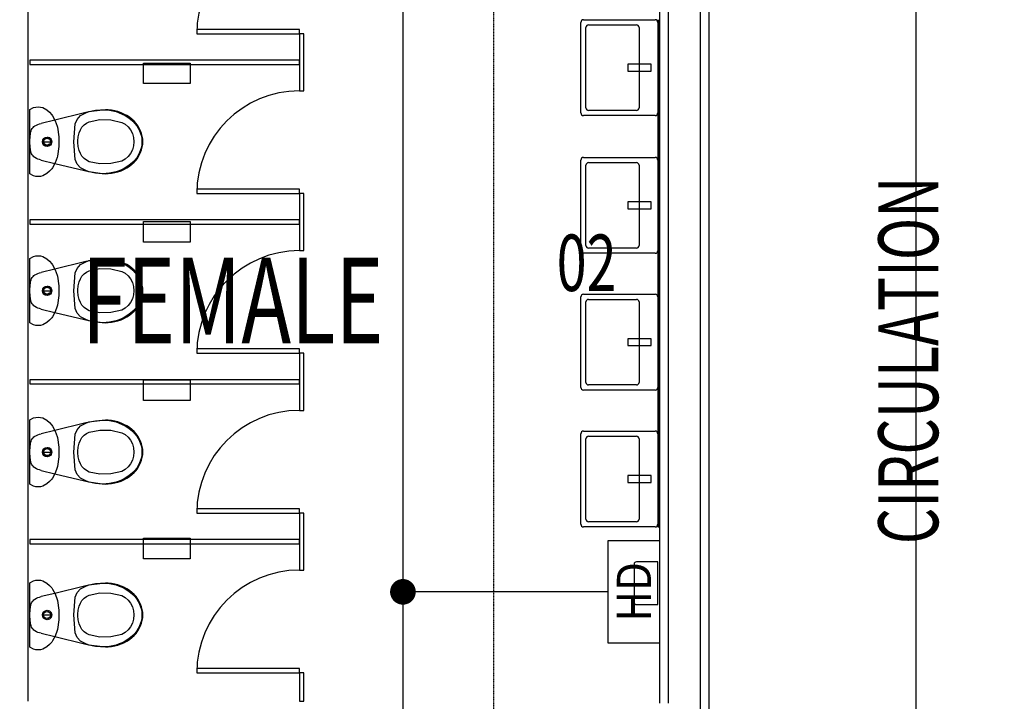
# Model space of a CAD drawing. Extents: x -6763 to 109668, y -7011 to 46594.
# Drawn here: x 4110 to 9865, y 3110 to 7095 of the extents above; entities that cross this region are included whole.
import ezdxf
from ezdxf.enums import TextEntityAlignment as Align

# ---------------------------------------------------------------- set-up
doc = ezdxf.new("R2010")
doc.units = 0
doc.linetypes.add('X-2975-1F$0$EDG-1DOT-2', pattern=[5, 2, -1.4, 0.2, -1.4])
for name, color, linetype in [('POW-CIRC', 6, 'CONTINUOUS'), ('POW-OUTLET', 6, 'CONTINUOUS'), ('SYM-050', 6, 'CONTINUOUS'), ('SYM-ATT', 2, 'CONTINUOUS'), ('SYM-TEXT', 7, 'CONTINUOUS'), ('X-2975-1F$0$New_RoomName_Pen_No__1', 31, 'CONTINUOUS'), ('X-2975-1F$0$New_SanitaryFittingsMassing_Pen_No__1', 11, 'CONTINUOUS'), ('X-2975-1F$0$New_wall partition_Pen_No__1', 8, 'CONTINUOUS'), ('X-2975-1F$0$New_WallExternal_Pen_No__2', 8, 'CONTINUOUS'), ('X-2975-1F$0$New_WallExternal_Pen_No__3', 8, 'CONTINUOUS'), ('X-2975-1F$0$New_WallInternal_Pen_No__2', 8, 'CONTINUOUS'), ('X-2975-1F$0$RoomName_Pen_No__1', 31, 'CONTINUOUS'), ('X-2975-1F$0$X-ARC-GRID', 133, 'X-2975-1F$0$EDG-1DOT-2'), ('X-XREF', 7, 'CONTINUOUS')]:
    doc.layers.add(name, color=color, linetype=linetype)
doc.styles.add('EDG', font='edg.shx', dxfattribs={"width": 0.9})
doc.styles.add('X-2975-1F$0$EDG', font='edg.shx', dxfattribs={"width": 0.9})

# ---------------------------------------------------------------- blocks, each defined once
blk = doc.blocks.new('X-2975-1F')
at = {"layer": 'X-2975-1F$0$New_SanitaryFittingsMassing_Pen_No__1'}
for p, q in [((7390, 6549.8), (7390, 7079.8)), ((7405, 7094.8), (7825, 7094.8)), ((7850, 7089.8), (7840, 7089.8)), ((7840, 7089.8), (7840, 4129.8)), ((7840, 7079.8), (7840, 6549.8)), ((7850, 4129.8), (7850, 7089.8)), ((7420, 6579.8), (7420, 7049.8)), ((7435, 7064.8), (7715, 7064.8)), ((7730, 7049.8), (7730, 6579.8)), ((4834.2, 6721.5), (4834.2, 6841.5)), ((4834.2, 6841.5), (5107.2, 6841.5)), ((5107.2, 6841.5), (5107.2, 6721.5)), ((7665, 6834.8), (7665, 6794.8)), ((7800, 6834.8), (7665, 6834.8)), ((7665, 6794.8), (7800, 6794.8)), ((7800, 6794.8), (7800, 6834.8)), ((5107.2, 6721.5), (4834.2, 6721.5)), ((4170, 6569.4), (4190.9, 6581.3)), ((4170, 6194.4), (4170, 6569.4)), ((4190.9, 6581.3), (4204.1, 6584.8)), ((4204.1, 6584.8), (4217.8, 6586)), ((4217.8, 6586), (4231.5, 6584.8)), ((4231.5, 6584.8), (4244.8, 6581.3)), ((4244.8, 6581.3), (4268.6, 6567.6)), ((4268.6, 6567.6), (4284.1, 6555)), ((4553.5, 6563.4), (4496.5, 6552.8)), ((4514.8, 6558.9), (4594.8, 6568.9)), ((4611.2, 6568.9), (4553.5, 6563.4)), ((4594.8, 6568.9), (4614.9, 6568.2)), ((4628.1, 6568.2), (4611.2, 6568.9)), ((4614.9, 6568.2), (4634.8, 6566.1)), ((4647.2, 6566.1), (4628.1, 6568.2)), ((4634.8, 6566.1), (4654.3, 6562.6)), ((4666.1, 6562.6), (4647.2, 6566.1)), ((4654.3, 6562.6), (4673.5, 6557.7)), ((4684.5, 6557.7), (4666.1, 6562.6)), ((7715, 6564.8), (7435, 6564.8)), ((4315.1, 6508.4), (4236.1, 6489.1)), ((4284.1, 6555), (4297.3, 6539.9)), ((4297.3, 6539.9), (4301.4, 6533.9)), ((4301.4, 6533.9), (4317.5, 6504.8)), ((4488.7, 6551), (4315.1, 6508.4)), ((4317.5, 6504.8), (4328.3, 6473.3)), ((4434.8, 6485.9), (4446.3, 6512.7)), ((4446.3, 6512.7), (4465.2, 6534.6)), ((4465.2, 6534.6), (4492.5, 6549.1)), ((4496.5, 6552.8), (4488.7, 6551)), ((4492.5, 6549.1), (4514.8, 6558.9)), ((4516, 6498.7), (4579.2, 6510.8)), ((4579.2, 6510.8), (4643.4, 6509.6)), ((4643.4, 6509.6), (4706.2, 6495.1)), ((4673.5, 6557.7), (4692, 6551.4)), ((4702.3, 6551.4), (4684.5, 6557.7)), ((4692, 6551.4), (4709.8, 6543.9)), ((4719.4, 6543.9), (4702.3, 6551.4)), ((4709.8, 6543.9), (4726.7, 6535.1)), ((4735.7, 6535.1), (4719.4, 6543.9)), ((4726.7, 6535.1), (4742.7, 6525.2)), ((4751, 6525.2), (4735.7, 6535.1)), ((4742.7, 6525.2), (4757.5, 6514.2)), ((4765.2, 6514.2), (4751, 6525.2)), ((4757.5, 6514.2), (4771, 6502.1)), ((4778.3, 6502.1), (4765.2, 6514.2)), ((7825, 6534.8), (7405, 6534.8)), ((4328.3, 6473.3), (4330.1, 6466.3)), ((4330.1, 6466.3), (4337.9, 6410.2)), ((4426.4, 6381.9), (4434.8, 6485.9)), ((4458.1, 6434.1), (4464.8, 6451.1)), ((4464.8, 6451.1), (4474.2, 6466.6)), ((4474.2, 6466.6), (4486.2, 6479.9)), ((4486.2, 6479.9), (4500.3, 6490.7)), ((4500.3, 6490.7), (4516, 6498.7)), ((4706.2, 6495.1), (4726.2, 6483.9)), ((4726.2, 6483.9), (4743.8, 6468.8)), ((4743.8, 6468.8), (4758.4, 6450.5)), ((4758.4, 6450.5), (4768.7, 6429)), ((4771, 6502.1), (4783.2, 6489.2)), ((4790, 6489.2), (4778.3, 6502.1)), ((4783.2, 6489.2), (4794, 6475.4)), ((4800.4, 6475.4), (4790, 6489.2)), ((4794, 6475.4), (4803.3, 6461)), ((4809.3, 6461), (4800.4, 6475.4)), ((4803.3, 6461), (4810.9, 6445.9)), ((4816.7, 6445.9), (4809.3, 6461)), ((4810.9, 6445.9), (4817, 6430.3)), ((4822.5, 6430.3), (4816.7, 6445.9)), ((4337.9, 6410.2), (4337.9, 6353.6)), ((4450, 6386.9), (4452.3, 6410.9)), ((4452.3, 6410.9), (4458.1, 6434.1)), ((4768.7, 6429), (4775.1, 6405.9)), ((4775.1, 6405.9), (4777.2, 6381.9)), ((4817, 6430.3), (4821.3, 6414.4)), ((4821.3, 6414.4), (4823.9, 6398.2)), ((4826.7, 6414.4), (4822.5, 6430.3)), ((4823.9, 6398.2), (4824.8, 6381.9)), ((4829.2, 6398.2), (4826.7, 6414.4)), ((4830, 6381.9), (4829.2, 6398.2)), ((4250, 6381.9), (4290, 6381.9)), ((4337.9, 6353.6), (4330.1, 6297.6)), ((4434.8, 6277.9), (4426.4, 6381.9)), ((4450, 6376.9), (4450, 6386.9)), ((4452.3, 6353), (4450, 6376.9)), ((4458.1, 6329.7), (4452.3, 6353)), ((4768.7, 6334.8), (4758.4, 6313.4)), ((4775.1, 6358), (4768.7, 6334.8)), ((4777.2, 6381.9), (4775.1, 6358)), ((4817, 6333.5), (4810.9, 6318)), ((4816.7, 6318), (4822.5, 6333.5)), ((4821.3, 6349.5), (4817, 6333.5)), ((4823.9, 6365.6), (4821.3, 6349.5)), ((4822.5, 6333.5), (4826.7, 6349.5)), ((4824.8, 6381.9), (4823.9, 6365.6)), ((4826.7, 6349.5), (4829.2, 6365.6)), ((4829.2, 6365.6), (4830, 6381.9)), ((4236.1, 6274.7), (4315.1, 6255.4)), ((4328.3, 6290.5), (4317.5, 6259.1)), ((4330.1, 6297.6), (4328.3, 6290.5)), ((4446.3, 6251.1), (4434.8, 6277.9)), ((4464.8, 6312.7), (4458.1, 6329.7)), ((4474.2, 6297.3), (4464.8, 6312.7)), ((4486.2, 6283.9), (4474.2, 6297.3)), ((4500.3, 6273.1), (4486.2, 6283.9)), ((4516, 6265.2), (4500.3, 6273.1)), ((4726.2, 6280), (4706.2, 6268.8)), ((4743.8, 6295.1), (4726.2, 6280)), ((4758.4, 6313.4), (4743.8, 6295.1)), ((4783.2, 6274.7), (4771, 6261.7)), ((4778.3, 6261.7), (4790, 6274.7)), ((4794, 6288.4), (4783.2, 6274.7)), ((4790, 6274.7), (4800.4, 6288.4)), ((4803.3, 6302.9), (4794, 6288.4)), ((4800.4, 6288.4), (4809.3, 6302.9)), ((4810.9, 6318), (4803.3, 6302.9)), ((4809.3, 6302.9), (4816.7, 6318)), ((7390, 5744.8), (7390, 6274.8)), ((7405, 6289.8), (7825, 6289.8)), ((7840, 6274.8), (7840, 5744.8)), ((4297.3, 6224), (4284.1, 6208.9)), ((4301.4, 6230), (4297.3, 6224)), ((4317.5, 6259.1), (4301.4, 6230)), ((4315.1, 6255.4), (4488.7, 6212.8)), ((4465.2, 6229.2), (4446.3, 6251.1)), ((4492.5, 6214.7), (4465.2, 6229.2)), ((4579.2, 6253.1), (4516, 6265.2)), ((4643.4, 6254.3), (4579.2, 6253.1)), ((4706.2, 6268.8), (4643.4, 6254.3)), ((4709.8, 6220), (4692, 6212.4)), ((4702.3, 6212.4), (4719.4, 6220)), ((4726.7, 6228.7), (4709.8, 6220)), ((4719.4, 6220), (4735.7, 6228.7)), ((4742.7, 6238.7), (4726.7, 6228.7)), ((4735.7, 6228.7), (4751, 6238.7)), ((4757.5, 6249.7), (4742.7, 6238.7)), ((4751, 6238.7), (4765.2, 6249.7)), ((4771, 6261.7), (4757.5, 6249.7)), ((4765.2, 6249.7), (4778.3, 6261.7)), ((7420, 5774.8), (7420, 6244.8)), ((7435, 6259.8), (7715, 6259.8)), ((7730, 6244.8), (7730, 5774.8)), ((4190.9, 6182.6), (4170, 6194.4)), ((4204.1, 6179), (4190.9, 6182.6)), ((4217.8, 6177.8), (4204.1, 6179)), ((4231.5, 6179), (4217.8, 6177.8)), ((4244.8, 6182.6), (4231.5, 6179)), ((4268.6, 6196.3), (4244.8, 6182.6)), ((4284.1, 6208.9), (4268.6, 6196.3)), ((4488.7, 6212.8), (4496.5, 6211.1)), ((4514.8, 6204.9), (4492.5, 6214.7)), ((4496.5, 6211.1), (4553.5, 6200.5)), ((4594.8, 6194.9), (4514.8, 6204.9)), ((4553.5, 6200.5), (4611.2, 6194.9)), ((4614.9, 6195.6), (4594.8, 6194.9)), ((4611.2, 6194.9), (4628.1, 6195.6)), ((4634.8, 6197.8), (4614.9, 6195.6)), ((4628.1, 6195.6), (4647.2, 6197.8)), ((4654.3, 6201.3), (4634.8, 6197.8)), ((4647.2, 6197.8), (4666.1, 6201.3)), ((4673.5, 6206.2), (4654.3, 6201.3)), ((4666.1, 6201.3), (4684.5, 6206.2)), ((4692, 6212.4), (4673.5, 6206.2)), ((4684.5, 6206.2), (4702.3, 6212.4)), ((7665, 6029.8), (7665, 5989.8)), ((7800, 6029.8), (7665, 6029.8)), ((7665, 5989.8), (7800, 5989.8)), ((7800, 5989.8), (7800, 6029.8)), ((4834.2, 5795.5), (4834.2, 5915.5)), ((4834.2, 5915.5), (5107.2, 5915.5)), ((5107.2, 5915.5), (5107.2, 5795.5)), ((5107.2, 5795.5), (4834.2, 5795.5)), ((7715, 5759.8), (7435, 5759.8)), ((4170, 5698.2), (4190.9, 5710.1)), ((4170, 5323.2), (4170, 5698.2)), ((4190.9, 5710.1), (4204.1, 5713.7)), ((4204.1, 5713.7), (4217.8, 5714.8)), ((4217.8, 5714.8), (4231.5, 5713.7)), ((4231.5, 5713.7), (4244.8, 5710.1)), ((4244.8, 5710.1), (4268.6, 5696.4)), ((4514.8, 5687.7), (4594.8, 5697.7)), ((4611.2, 5697.7), (4553.5, 5692.2)), ((4594.8, 5697.7), (4614.9, 5697)), ((4628.1, 5697), (4611.2, 5697.7)), ((7825, 5729.8), (7405, 5729.8)), ((4268.6, 5696.4), (4284.1, 5683.8)), ((4284.1, 5683.8), (4297.3, 5668.7)), ((4297.3, 5668.7), (4301.4, 5662.7)), ((4301.4, 5662.7), (4317.5, 5633.6)), ((4488.7, 5679.8), (4315.1, 5637.2)), ((4434.8, 5614.7), (4446.3, 5641.5)), ((4446.3, 5641.5), (4465.2, 5663.4)), ((4465.2, 5663.4), (4492.5, 5677.9)), ((4496.5, 5681.6), (4488.7, 5679.8)), ((4492.5, 5677.9), (4514.8, 5687.7)), ((4553.5, 5692.2), (4496.5, 5681.6)), ((4614.9, 5697), (4634.8, 5694.9)), ((4647.2, 5694.9), (4628.1, 5697)), ((4634.8, 5694.9), (4654.3, 5691.4)), ((4666.1, 5691.4), (4647.2, 5694.9)), ((4654.3, 5691.4), (4673.5, 5686.5)), ((4684.5, 5686.5), (4666.1, 5691.4)), ((4673.5, 5686.5), (4692, 5680.2)), ((4702.3, 5680.2), (4684.5, 5686.5)), ((4692, 5680.2), (4709.8, 5672.7)), ((4719.4, 5672.7), (4702.3, 5680.2)), ((4709.8, 5672.7), (4726.7, 5663.9)), ((4735.7, 5663.9), (4719.4, 5672.7)), ((4726.7, 5663.9), (4742.7, 5654)), ((4751, 5654), (4735.7, 5663.9)), ((4742.7, 5654), (4757.5, 5643)), ((4765.2, 5643), (4751, 5654)), ((4757.5, 5643), (4771, 5631)), ((4778.3, 5631), (4765.2, 5643)), ((4315.1, 5637.2), (4236.1, 5617.9)), ((4317.5, 5633.6), (4328.3, 5602.1)), ((4328.3, 5602.1), (4330.1, 5595.1)), ((4330.1, 5595.1), (4337.9, 5539.1)), ((4426.4, 5510.7), (4434.8, 5614.7)), ((4464.8, 5580), (4474.2, 5595.4)), ((4474.2, 5595.4), (4486.2, 5608.7)), ((4486.2, 5608.7), (4500.3, 5619.6)), ((4500.3, 5619.6), (4516, 5627.5)), ((4516, 5627.5), (4579.2, 5639.6)), ((4579.2, 5639.6), (4643.4, 5638.4)), ((4643.4, 5638.4), (4706.2, 5623.9)), ((4706.2, 5623.9), (4726.2, 5612.7)), ((4726.2, 5612.7), (4743.8, 5597.6)), ((4743.8, 5597.6), (4758.4, 5579.3)), ((4771, 5631), (4783.2, 5618)), ((4790, 5618), (4778.3, 5631)), ((4783.2, 5618), (4794, 5604.2)), ((4800.4, 5604.2), (4790, 5618)), ((4794, 5604.2), (4803.3, 5589.8)), ((4809.3, 5589.8), (4800.4, 5604.2)), ((4803.3, 5589.8), (4810.9, 5574.7)), ((4816.7, 5574.7), (4809.3, 5589.8)), ((4337.9, 5539.1), (4337.9, 5482.4)), ((4450, 5515.7), (4452.3, 5539.7)), ((4452.3, 5539.7), (4458.1, 5563)), ((4458.1, 5563), (4464.8, 5580)), ((4758.4, 5579.3), (4768.7, 5557.8)), ((4768.7, 5557.8), (4775.1, 5534.7)), ((4775.1, 5534.7), (4777.2, 5510.7)), ((4810.9, 5574.7), (4817, 5559.1)), ((4822.5, 5559.1), (4816.7, 5574.7)), ((4817, 5559.1), (4821.3, 5543.2)), ((4821.3, 5543.2), (4823.9, 5527)), ((4826.7, 5543.2), (4822.5, 5559.1)), ((4823.9, 5527), (4824.8, 5510.7)), ((4829.2, 5527), (4826.7, 5543.2)), ((4830, 5510.7), (4829.2, 5527)), ((4250, 5510.7), (4290, 5510.7)), ((4337.9, 5482.4), (4330.1, 5426.4)), ((4434.8, 5406.7), (4426.4, 5510.7)), ((4450, 5505.7), (4450, 5515.7)), ((4452.3, 5481.8), (4450, 5505.7)), ((4458.1, 5458.5), (4452.3, 5481.8)), ((4775.1, 5486.8), (4768.7, 5463.7)), ((4777.2, 5510.7), (4775.1, 5486.8)), ((4821.3, 5478.3), (4817, 5462.4)), ((4823.9, 5494.5), (4821.3, 5478.3)), ((4822.5, 5462.4), (4826.7, 5478.3)), ((4824.8, 5510.7), (4823.9, 5494.5)), ((4826.7, 5478.3), (4829.2, 5494.5)), ((4829.2, 5494.5), (4830, 5510.7)), ((7390, 4944.8), (7390, 5474.8)), ((7405, 5489.8), (7825, 5489.8)), ((7840, 5474.8), (7840, 4944.8)), ((4328.3, 5419.4), (4317.5, 5387.9)), ((4330.1, 5426.4), (4328.3, 5419.4)), ((4464.8, 5441.5), (4458.1, 5458.5)), ((4474.2, 5426.1), (4464.8, 5441.5)), ((4486.2, 5412.8), (4474.2, 5426.1)), ((4500.3, 5401.9), (4486.2, 5412.8)), ((4743.8, 5423.9), (4726.2, 5408.8)), ((4758.4, 5442.2), (4743.8, 5423.9)), ((4768.7, 5463.7), (4758.4, 5442.2)), ((4794, 5417.2), (4783.2, 5403.5)), ((4790, 5403.5), (4800.4, 5417.2)), ((4803.3, 5431.7), (4794, 5417.2)), ((4800.4, 5417.2), (4809.3, 5431.7)), ((4810.9, 5446.8), (4803.3, 5431.7)), ((4809.3, 5431.7), (4816.7, 5446.8)), ((4817, 5462.4), (4810.9, 5446.8)), ((4816.7, 5446.8), (4822.5, 5462.4)), ((7420, 4974.8), (7420, 5444.8)), ((7435, 5459.8), (7715, 5459.8)), ((7730, 5444.8), (7730, 4974.8)), ((4236.1, 5403.6), (4315.1, 5384.2)), ((4297.3, 5352.8), (4284.1, 5337.7)), ((4301.4, 5358.8), (4297.3, 5352.8)), ((4317.5, 5387.9), (4301.4, 5358.8)), ((4315.1, 5384.2), (4488.7, 5341.6)), ((4446.3, 5379.9), (4434.8, 5406.7)), ((4465.2, 5358), (4446.3, 5379.9)), ((4492.5, 5343.5), (4465.2, 5358)), ((4516, 5394), (4500.3, 5401.9)), ((4579.2, 5381.9), (4516, 5394)), ((4643.4, 5383.1), (4579.2, 5381.9)), ((4706.2, 5397.6), (4643.4, 5383.1)), ((4726.2, 5408.8), (4706.2, 5397.6)), ((4726.7, 5357.6), (4709.8, 5348.8)), ((4719.4, 5348.8), (4735.7, 5357.6)), ((4742.7, 5367.5), (4726.7, 5357.6)), ((4735.7, 5357.6), (4751, 5367.5)), ((4757.5, 5378.5), (4742.7, 5367.5)), ((4751, 5367.5), (4765.2, 5378.5)), ((4771, 5390.5), (4757.5, 5378.5)), ((4765.2, 5378.5), (4778.3, 5390.5)), ((4783.2, 5403.5), (4771, 5390.5)), ((4778.3, 5390.5), (4790, 5403.5)), ((4190.9, 5311.4), (4170, 5323.2)), ((4204.1, 5307.8), (4190.9, 5311.4)), ((4217.8, 5306.6), (4204.1, 5307.8)), ((4231.5, 5307.8), (4217.8, 5306.6)), ((4244.8, 5311.4), (4231.5, 5307.8)), ((4268.6, 5325.1), (4244.8, 5311.4)), ((4284.1, 5337.7), (4268.6, 5325.1)), ((4488.7, 5341.6), (4496.5, 5339.9)), ((4514.8, 5333.7), (4492.5, 5343.5)), ((4496.5, 5339.9), (4553.5, 5329.3)), ((4594.8, 5323.7), (4514.8, 5333.7)), ((4553.5, 5329.3), (4611.2, 5323.8)), ((4614.9, 5324.5), (4594.8, 5323.7)), ((4611.2, 5323.8), (4628.1, 5324.5)), ((4634.8, 5326.6), (4614.9, 5324.5)), ((4628.1, 5324.5), (4647.2, 5326.6)), ((4654.3, 5330.1), (4634.8, 5326.6)), ((4647.2, 5326.6), (4666.1, 5330.1)), ((4673.5, 5335), (4654.3, 5330.1)), ((4666.1, 5330.1), (4684.5, 5335)), ((4692, 5341.3), (4673.5, 5335)), ((4684.5, 5335), (4702.3, 5341.3)), ((4709.8, 5348.8), (4692, 5341.3)), ((4702.3, 5341.3), (4719.4, 5348.8)), ((7665, 5229.8), (7665, 5189.8)), ((7800, 5229.8), (7665, 5229.8)), ((7665, 5189.8), (7800, 5189.8)), ((7800, 5189.8), (7800, 5229.8)), ((4834.2, 4869.5), (4834.2, 4989.5)), ((4834.2, 4989.5), (5107.2, 4989.5)), ((5107.2, 4989.5), (5107.2, 4869.5)), ((7715, 4959.8), (7435, 4959.8)), ((7825, 4929.8), (7405, 4929.8)), ((5107.2, 4869.5), (4834.2, 4869.5)), ((4170, 4754.9), (4190.9, 4766.8)), ((4170, 4379.9), (4170, 4754.9)), ((4190.9, 4766.8), (4204.1, 4770.3)), ((4204.1, 4770.3), (4217.8, 4771.5)), ((4217.8, 4771.5), (4231.5, 4770.3)), ((4231.5, 4770.3), (4244.8, 4766.8)), ((4244.8, 4766.8), (4268.6, 4753.1)), ((4268.6, 4753.1), (4284.1, 4740.5)), ((4284.1, 4740.5), (4297.3, 4725.4)), ((4297.3, 4725.4), (4301.4, 4719.4)), ((4301.4, 4719.4), (4317.5, 4690.3)), ((4488.7, 4736.5), (4315.1, 4693.9)), ((4446.3, 4698.2), (4465.2, 4720.1)), ((4465.2, 4720.1), (4492.5, 4734.6)), ((4496.5, 4738.3), (4488.7, 4736.5)), ((4492.5, 4734.6), (4514.8, 4744.4)), ((4553.5, 4748.9), (4496.5, 4738.3)), ((4514.8, 4744.4), (4594.8, 4754.4)), ((4611.2, 4754.4), (4553.5, 4748.9)), ((4594.8, 4754.4), (4614.9, 4753.7)), ((4628.1, 4753.7), (4611.2, 4754.4)), ((4614.9, 4753.7), (4634.8, 4751.6)), ((4647.2, 4751.6), (4628.1, 4753.7)), ((4634.8, 4751.6), (4654.3, 4748.1)), ((4666.1, 4748.1), (4647.2, 4751.6)), ((4654.3, 4748.1), (4673.5, 4743.2)), ((4684.5, 4743.2), (4666.1, 4748.1)), ((4673.5, 4743.2), (4692, 4736.9)), ((4702.3, 4736.9), (4684.5, 4743.2)), ((4692, 4736.9), (4709.8, 4729.4)), ((4719.4, 4729.4), (4702.3, 4736.9)), ((4709.8, 4729.4), (4726.7, 4720.6)), ((4735.7, 4720.6), (4719.4, 4729.4)), ((4726.7, 4720.6), (4742.7, 4710.7)), ((4751, 4710.7), (4735.7, 4720.6)), ((4315.1, 4693.9), (4236.1, 4674.6)), ((4317.5, 4690.3), (4328.3, 4658.8)), ((4426.4, 4567.4), (4434.8, 4671.4)), ((4434.8, 4671.4), (4446.3, 4698.2)), ((4474.2, 4652.1), (4486.2, 4665.4)), ((4486.2, 4665.4), (4500.3, 4676.3)), ((4500.3, 4676.3), (4516, 4684.2)), ((4516, 4684.2), (4579.2, 4696.3)), ((4579.2, 4696.3), (4643.4, 4695.1)), ((4643.4, 4695.1), (4706.2, 4680.6)), ((4706.2, 4680.6), (4726.2, 4669.4)), ((4726.2, 4669.4), (4743.8, 4654.3)), ((4742.7, 4710.7), (4757.5, 4699.7)), ((4765.2, 4699.7), (4751, 4710.7)), ((4757.5, 4699.7), (4771, 4687.6)), ((4778.3, 4687.6), (4765.2, 4699.7)), ((4771, 4687.6), (4783.2, 4674.7)), ((4790, 4674.7), (4778.3, 4687.6)), ((4783.2, 4674.7), (4794, 4660.9)), ((4800.4, 4660.9), (4790, 4674.7)), ((7390, 4144.8), (7390, 4674.8)), ((7405, 4689.8), (7825, 4689.8)), ((7840, 4674.8), (7840, 4144.8)), ((4328.3, 4658.8), (4330.1, 4651.8)), ((4330.1, 4651.8), (4337.9, 4595.8)), ((4452.3, 4596.4), (4458.1, 4619.7)), ((4458.1, 4619.7), (4464.8, 4636.7)), ((4464.8, 4636.7), (4474.2, 4652.1)), ((4743.8, 4654.3), (4758.4, 4636)), ((4758.4, 4636), (4768.7, 4614.5)), ((4768.7, 4614.5), (4775.1, 4591.4)), ((4794, 4660.9), (4803.3, 4646.5)), ((4809.3, 4646.5), (4800.4, 4660.9)), ((4803.3, 4646.5), (4810.9, 4631.4)), ((4816.7, 4631.4), (4809.3, 4646.5)), ((4810.9, 4631.4), (4817, 4615.8)), ((4822.5, 4615.8), (4816.7, 4631.4)), ((4817, 4615.8), (4821.3, 4599.9)), ((4826.7, 4599.9), (4822.5, 4615.8)), ((7420, 4174.8), (7420, 4644.8)), ((7435, 4659.8), (7715, 4659.8)), ((7730, 4644.8), (7730, 4174.8)), ((4250, 4567.4), (4290, 4567.4)), ((4337.9, 4595.8), (4337.9, 4539.1)), ((4434.8, 4463.4), (4426.4, 4567.4)), ((4450, 4572.4), (4452.3, 4596.4)), ((4450, 4562.4), (4450, 4572.4)), ((4452.3, 4538.5), (4450, 4562.4)), ((4775.1, 4591.4), (4777.2, 4567.4)), ((4777.2, 4567.4), (4775.1, 4543.5)), ((4821.3, 4599.9), (4823.9, 4583.7)), ((4823.9, 4551.1), (4821.3, 4535)), ((4823.9, 4583.7), (4824.8, 4567.4)), ((4824.8, 4567.4), (4823.9, 4551.1)), ((4829.2, 4583.7), (4826.7, 4599.9)), ((4826.7, 4535), (4829.2, 4551.1)), ((4830, 4567.4), (4829.2, 4583.7)), ((4829.2, 4551.1), (4830, 4567.4)), ((4337.9, 4539.1), (4330.1, 4483.1)), ((4458.1, 4515.2), (4452.3, 4538.5)), ((4464.8, 4498.2), (4458.1, 4515.2)), ((4474.2, 4482.8), (4464.8, 4498.2)), ((4758.4, 4498.9), (4743.8, 4480.6)), ((4768.7, 4520.4), (4758.4, 4498.9)), ((4775.1, 4543.5), (4768.7, 4520.4)), ((4810.9, 4503.5), (4803.3, 4488.4)), ((4809.3, 4488.4), (4816.7, 4503.5)), ((4817, 4519), (4810.9, 4503.5)), ((4816.7, 4503.5), (4822.5, 4519)), ((4821.3, 4535), (4817, 4519)), ((4822.5, 4519), (4826.7, 4535)), ((4236.1, 4460.2), (4315.1, 4440.9)), ((4317.5, 4444.6), (4301.4, 4415.5)), ((4315.1, 4440.9), (4488.7, 4398.3)), ((4328.3, 4476.1), (4317.5, 4444.6)), ((4330.1, 4483.1), (4328.3, 4476.1)), ((4446.3, 4436.6), (4434.8, 4463.4)), ((4465.2, 4414.7), (4446.3, 4436.6)), ((4486.2, 4469.4), (4474.2, 4482.8)), ((4500.3, 4458.6), (4486.2, 4469.4)), ((4516, 4450.7), (4500.3, 4458.6)), ((4579.2, 4438.6), (4516, 4450.7)), ((4643.4, 4439.8), (4579.2, 4438.6)), ((4706.2, 4454.3), (4643.4, 4439.8)), ((4726.2, 4465.5), (4706.2, 4454.3)), ((4743.8, 4480.6), (4726.2, 4465.5)), ((4757.5, 4435.2), (4742.7, 4424.2)), ((4751, 4424.2), (4765.2, 4435.2)), ((4771, 4447.2), (4757.5, 4435.2)), ((4765.2, 4435.2), (4778.3, 4447.2)), ((4783.2, 4460.2), (4771, 4447.2)), ((4778.3, 4447.2), (4790, 4460.2)), ((4794, 4473.9), (4783.2, 4460.2)), ((4790, 4460.2), (4800.4, 4473.9)), ((4803.3, 4488.4), (4794, 4473.9)), ((4800.4, 4473.9), (4809.3, 4488.4)), ((4190.9, 4368.1), (4170, 4379.9)), ((4268.6, 4381.8), (4244.8, 4368.1)), ((4284.1, 4394.4), (4268.6, 4381.8)), ((4297.3, 4409.5), (4284.1, 4394.4)), ((4301.4, 4415.5), (4297.3, 4409.5)), ((4492.5, 4400.2), (4465.2, 4414.7)), ((4488.7, 4398.3), (4496.5, 4396.6)), ((4514.8, 4390.4), (4492.5, 4400.2)), ((4496.5, 4396.6), (4553.5, 4386)), ((4594.8, 4380.4), (4514.8, 4390.4)), ((4553.5, 4386), (4611.2, 4380.5)), ((4614.9, 4381.2), (4594.8, 4380.4)), ((4611.2, 4380.5), (4628.1, 4381.2)), ((4634.8, 4383.3), (4614.9, 4381.2)), ((4628.1, 4381.2), (4647.2, 4383.3)), ((4654.3, 4386.8), (4634.8, 4383.3)), ((4647.2, 4383.3), (4666.1, 4386.8)), ((4673.5, 4391.7), (4654.3, 4386.8)), ((4666.1, 4386.8), (4684.5, 4391.7)), ((4692, 4398), (4673.5, 4391.7)), ((4684.5, 4391.7), (4702.3, 4398)), ((4709.8, 4405.5), (4692, 4398)), ((4702.3, 4398), (4719.4, 4405.5)), ((4726.7, 4414.3), (4709.8, 4405.5)), ((4719.4, 4405.5), (4735.7, 4414.3)), ((4742.7, 4424.2), (4726.7, 4414.3)), ((4735.7, 4414.3), (4751, 4424.2)), ((7665, 4429.8), (7665, 4389.8)), ((7800, 4429.8), (7665, 4429.8)), ((7665, 4389.8), (7800, 4389.8)), ((7800, 4389.8), (7800, 4429.8)), ((4204.1, 4364.5), (4190.9, 4368.1)), ((4217.8, 4363.3), (4204.1, 4364.5)), ((4231.5, 4364.5), (4217.8, 4363.3)), ((4244.8, 4368.1), (4231.5, 4364.5)), ((7715, 4159.8), (7435, 4159.8)), ((7825, 4129.8), (7405, 4129.8)), ((7840, 4129.8), (7850, 4129.8)), ((4834.2, 3943.5), (4834.2, 4063.5)), ((4834.2, 4063.5), (5107.2, 4063.5)), ((5107.2, 4063.5), (5107.2, 3943.5)), ((5107.2, 3943.5), (4834.2, 3943.5)), ((7840, 3925.4), (7715, 3925.4)), ((7840, 3675.4), (7840, 3925.4)), ((7701, 3911.4), (7701, 3689.4)), ((4170, 3802.2), (4190.9, 3814)), ((4170, 3427.2), (4170, 3802.2)), ((4190.9, 3814), (4204.1, 3817.6)), ((4204.1, 3817.6), (4217.8, 3818.8)), ((4217.8, 3818.8), (4231.5, 3817.6)), ((4231.5, 3817.6), (4244.8, 3814)), ((4244.8, 3814), (4268.6, 3800.3)), ((4268.6, 3800.3), (4284.1, 3787.7)), ((4514.8, 3791.7), (4594.8, 3801.7)), ((4611.2, 3801.7), (4553.5, 3796.1)), ((4594.8, 3801.7), (4614.9, 3801)), ((4628.1, 3801), (4611.2, 3801.7)), ((4614.9, 3801), (4634.8, 3798.8)), ((4647.2, 3798.8), (4628.1, 3801)), ((4634.8, 3798.8), (4654.3, 3795.3)), ((4666.1, 3795.3), (4647.2, 3798.8)), ((4315.1, 3741.2), (4236.1, 3721.9)), ((4284.1, 3787.7), (4297.3, 3772.6)), ((4297.3, 3772.6), (4301.4, 3766.6)), ((4301.4, 3766.6), (4317.5, 3737.5)), ((4488.7, 3783.8), (4315.1, 3741.2)), ((4434.8, 3718.7), (4446.3, 3745.5)), ((4446.3, 3745.5), (4465.2, 3767.4)), ((4465.2, 3767.4), (4492.5, 3781.9)), ((4496.5, 3785.5), (4488.7, 3783.8)), ((4492.5, 3781.9), (4514.8, 3791.7)), ((4553.5, 3796.1), (4496.5, 3785.5)), ((4516, 3731.4), (4579.2, 3743.5)), ((4579.2, 3743.5), (4643.4, 3742.3)), ((4643.4, 3742.3), (4706.2, 3727.8)), ((4654.3, 3795.3), (4673.5, 3790.4)), ((4684.5, 3790.4), (4666.1, 3795.3)), ((4673.5, 3790.4), (4692, 3784.1)), ((4702.3, 3784.1), (4684.5, 3790.4)), ((4692, 3784.1), (4709.8, 3776.6)), ((4719.4, 3776.6), (4702.3, 3784.1)), ((4709.8, 3776.6), (4726.7, 3767.8)), ((4735.7, 3767.8), (4719.4, 3776.6)), ((4726.7, 3767.8), (4742.7, 3757.9)), ((4751, 3757.9), (4735.7, 3767.8)), ((4742.7, 3757.9), (4757.5, 3746.9)), ((4765.2, 3746.9), (4751, 3757.9)), ((4757.5, 3746.9), (4771, 3734.9)), ((4778.3, 3734.9), (4765.2, 3746.9)), ((4317.5, 3737.5), (4328.3, 3706)), ((4328.3, 3706), (4330.1, 3699)), ((4330.1, 3699), (4337.9, 3643)), ((4426.4, 3614.7), (4434.8, 3718.7)), ((4458.1, 3666.9), (4464.8, 3683.9)), ((4464.8, 3683.9), (4474.2, 3699.3)), ((4474.2, 3699.3), (4486.2, 3712.7)), ((4486.2, 3712.7), (4500.3, 3723.5)), ((4500.3, 3723.5), (4516, 3731.4)), ((4706.2, 3727.8), (4726.2, 3716.6)), ((4726.2, 3716.6), (4743.8, 3701.5)), ((4743.8, 3701.5), (4758.4, 3683.2)), ((4771, 3734.9), (4783.2, 3721.9)), ((4790, 3721.9), (4778.3, 3734.9)), ((4783.2, 3721.9), (4794, 3708.2)), ((4800.4, 3708.2), (4790, 3721.9)), ((4794, 3708.2), (4803.3, 3693.7)), ((4809.3, 3693.7), (4800.4, 3708.2)), ((4803.3, 3693.7), (4810.9, 3678.6)), ((4816.7, 3678.6), (4809.3, 3693.7)), ((4337.9, 3643), (4337.9, 3586.4)), ((4450, 3619.7), (4452.3, 3643.6)), ((4452.3, 3643.6), (4458.1, 3666.9)), ((4758.4, 3683.2), (4768.7, 3661.8)), ((4768.7, 3661.8), (4775.1, 3638.6)), ((4775.1, 3638.6), (4777.2, 3614.7)), ((4810.9, 3678.6), (4817, 3663.1)), ((4822.5, 3663.1), (4816.7, 3678.6)), ((4817, 3663.1), (4821.3, 3647.1)), ((4821.3, 3647.1), (4823.9, 3631)), ((4826.7, 3647.1), (4822.5, 3663.1)), ((4823.9, 3631), (4824.8, 3614.7)), ((4829.2, 3631), (4826.7, 3647.1)), ((4830, 3614.7), (4829.2, 3631)), ((7715, 3675.4), (7840, 3675.4)), ((4250, 3614.7), (4290, 3614.7)), ((4337.9, 3586.4), (4330.1, 3530.3)), ((4434.8, 3510.7), (4426.4, 3614.7)), ((4450, 3609.7), (4450, 3619.7)), ((4452.3, 3585.7), (4450, 3609.7)), ((4458.1, 3562.4), (4452.3, 3585.7)), ((4775.1, 3590.7), (4768.7, 3567.6)), ((4777.2, 3614.7), (4775.1, 3590.7)), ((4821.3, 3582.2), (4817, 3566.3)), ((4823.9, 3598.4), (4821.3, 3582.2)), ((4822.5, 3566.3), (4826.7, 3582.2)), ((4824.8, 3614.7), (4823.9, 3598.4)), ((4826.7, 3582.2), (4829.2, 3598.4)), ((4829.2, 3598.4), (4830, 3614.7)), ((4328.3, 3523.3), (4317.5, 3491.8)), ((4330.1, 3530.3), (4328.3, 3523.3)), ((4446.3, 3483.9), (4434.8, 3510.7)), ((4464.8, 3545.5), (4458.1, 3562.4)), ((4474.2, 3530), (4464.8, 3545.5)), ((4486.2, 3516.7), (4474.2, 3530)), ((4500.3, 3505.9), (4486.2, 3516.7)), ((4726.2, 3512.7), (4706.2, 3501.5)), ((4743.8, 3527.8), (4726.2, 3512.7)), ((4758.4, 3546.1), (4743.8, 3527.8)), ((4768.7, 3567.6), (4758.4, 3546.1)), ((4794, 3521.2), (4783.2, 3507.4)), ((4790, 3507.4), (4800.4, 3521.2)), ((4803.3, 3535.6), (4794, 3521.2)), ((4800.4, 3521.2), (4809.3, 3535.6)), ((4810.9, 3550.7), (4803.3, 3535.6)), ((4809.3, 3535.6), (4816.7, 3550.7)), ((4817, 3566.3), (4810.9, 3550.7)), ((4816.7, 3550.7), (4822.5, 3566.3)), ((4236.1, 3507.5), (4315.1, 3488.2)), ((4297.3, 3456.7), (4284.1, 3441.6)), ((4301.4, 3462.7), (4297.3, 3456.7)), ((4317.5, 3491.8), (4301.4, 3462.7)), ((4315.1, 3488.2), (4488.7, 3445.6)), ((4465.2, 3462), (4446.3, 3483.9)), ((4492.5, 3447.5), (4465.2, 3462)), ((4516, 3497.9), (4500.3, 3505.9)), ((4579.2, 3485.8), (4516, 3497.9)), ((4643.4, 3487), (4579.2, 3485.8)), ((4706.2, 3501.5), (4643.4, 3487)), ((4726.7, 3461.5), (4709.8, 3452.7)), ((4719.4, 3452.7), (4735.7, 3461.5)), ((4742.7, 3471.4), (4726.7, 3461.5)), ((4735.7, 3461.5), (4751, 3471.4)), ((4757.5, 3482.4), (4742.7, 3471.4)), ((4751, 3471.4), (4765.2, 3482.4)), ((4771, 3494.5), (4757.5, 3482.4)), ((4765.2, 3482.4), (4778.3, 3494.5)), ((4783.2, 3507.4), (4771, 3494.5)), ((4778.3, 3494.5), (4790, 3507.4)), ((4190.9, 3415.3), (4170, 3427.2)), ((4204.1, 3411.8), (4190.9, 3415.3)), ((4217.8, 3410.6), (4204.1, 3411.8)), ((4231.5, 3411.8), (4217.8, 3410.6)), ((4244.8, 3415.3), (4231.5, 3411.8)), ((4268.6, 3429), (4244.8, 3415.3)), ((4284.1, 3441.6), (4268.6, 3429)), ((4488.7, 3445.6), (4496.5, 3443.8)), ((4514.8, 3437.7), (4492.5, 3447.5)), ((4496.5, 3443.8), (4553.5, 3433.2)), ((4594.8, 3427.7), (4514.8, 3437.7)), ((4553.5, 3433.2), (4611.2, 3427.7)), ((4614.9, 3428.4), (4594.8, 3427.7)), ((4611.2, 3427.7), (4628.1, 3428.4)), ((4634.8, 3430.5), (4614.9, 3428.4)), ((4628.1, 3428.4), (4647.2, 3430.5)), ((4654.3, 3434), (4634.8, 3430.5)), ((4647.2, 3430.5), (4666.1, 3434)), ((4673.5, 3438.9), (4654.3, 3434)), ((4666.1, 3434), (4684.5, 3438.9)), ((4692, 3445.2), (4673.5, 3438.9)), ((4684.5, 3438.9), (4702.3, 3445.2)), ((4709.8, 3452.7), (4692, 3445.2)), ((4702.3, 3445.2), (4719.4, 3452.7))]:
    blk.add_line(p, q, dxfattribs=at)
for centre, major_axis, start_param, end_param in [((7405, 7079.8), (10.6, 10.6), 0.785398, 2.356194), ((7825, 7079.8), (-10.6, 10.6), 3.926991, 5.497787), ((7435, 7049.8), (10.6, 10.6), 0.785398, 2.356194), ((7715, 7049.8), (-10.6, 10.6), 3.926991, 5.497787), ((7435, 6579.8), (-10.6, 10.6), 0.785398, 2.356194), ((7715, 6579.8), (-10.6, 10.6), 2.356194, 3.926991), ((7405, 6549.8), (-10.6, 10.6), 0.785398, 2.356194), ((7825, 6549.8), (-10.6, 10.6), 2.356194, 3.926991), ((7405, 6274.8), (10.6, 10.6), 0.785398, 2.356194), ((7825, 6274.8), (10.6, 10.6), 5.497787, 7.068583), ((7435, 6244.8), (10.6, 10.6), 0.785398, 2.356194), ((7715, 6244.8), (10.6, 10.6), 5.497787, 7.068583), ((7435, 5774.8), (10.6, 10.6), 2.356194, 3.926991), ((7715, 5774.8), (10.6, 10.6), 3.926991, 5.497787), ((7405, 5744.8), (10.6, 10.6), 2.356194, 3.926991), ((7825, 5744.8), (10.6, 10.6), 3.926991, 5.497787), ((7405, 5474.8), (10.6, 10.6), 0.785398, 2.356194), ((7825, 5474.8), (10.6, 10.6), 5.497787, 7.068583), ((7435, 5444.8), (10.6, 10.6), 0.785398, 2.356194), ((7715, 5444.8), (10.6, 10.6), 5.497787, 7.068583), ((7435, 4974.8), (10.6, 10.6), 2.356194, 3.926991), ((7715, 4974.8), (10.6, 10.6), 3.926991, 5.497787), ((7405, 4944.8), (10.6, 10.6), 2.356194, 3.926991), ((7825, 4944.8), (10.6, 10.6), 3.926991, 5.497787), ((7405, 4674.8), (10.6, 10.6), 0.785398, 2.356194), ((7825, 4674.8), (10.6, 10.6), 5.497787, 7.068583), ((7435, 4644.8), (10.6, 10.6), 0.785398, 2.356194), ((7715, 4644.8), (10.6, 10.6), 5.497787, 7.068583), ((7405, 4144.8), (10.6, 10.6), 2.356194, 3.926991), ((7435, 4174.8), (10.6, 10.6), 2.356194, 3.926991), ((7715, 4174.8), (10.6, 10.6), 3.926991, 5.497787), ((7825, 4144.8), (10.6, 10.6), 3.926991, 5.497787), ((7715, 3911.4), (9.9, 9.9), 0.785398, 2.356194), ((7715, 3689.4), (-9.9, 9.9), 0.785398, 2.356194)]:
    blk.add_ellipse(centre, major_axis=major_axis, ratio=1, start_param=start_param, end_param=end_param, dxfattribs=at)
at = {"layer": 'X-2975-1F$0$New_SanitaryFittingsMassing_Pen_No__1', "extrusion": (0, 0, -1)}
for centre, major_axis, start_param, end_param in [((4277.6, 6411.4), (75, 75), 4.064218, 4.326921), ((4229.2, 6429.5), (-38.5, 38.5), 5.93763, 6.475549), ((4259, 6374.4), (-82.7, 82.7), 0.244392, 0.588338), ((4543, 6382.4), (-263.8, 263.8), 5.496616, 5.614862), ((4270, 6381.9), (-19.4, 19.4), 3.926991, 7.068583), ((4270, 6381.9), (-14.8, 14.8), 3.926991, 7.068583), ((4270, 6381.9), (14.1, 14.1), 2.356194, 5.497787), ((4270, 6381.9), (-19.4, 19.4), 0.785398, 3.926991), ((4270, 6381.9), (-14.8, 14.8), 0.785398, 3.926991), ((4270, 6381.9), (-14.1, 14.1), 0.785398, 3.926991), ((4543, 6381.5), (263.8, 263.8), 3.809819, 3.928063), ((4277.6, 6352.4), (-75, 75), 5.097847, 5.360568), ((4229.2, 6334.3), (38.5, 38.5), 2.949296, 3.487125), ((4259, 6389.4), (-82.7, 82.7), 4.124051, 4.468026), ((4229.2, 5558.3), (-38.5, 38.5), 5.93763, 6.475549), ((4259, 5503.2), (-82.7, 82.7), 0.244392, 0.588338), ((4543, 5511.2), (-263.8, 263.8), 5.496616, 5.614862), ((4277.6, 5540.2), (75, 75), 4.064218, 4.326921), ((4270, 5510.7), (-19.4, 19.4), 3.926991, 7.068583), ((4270, 5510.7), (-14.8, 14.8), 3.926991, 7.068583), ((4270, 5510.7), (14.1, 14.1), 2.356194, 5.497787), ((4270, 5510.7), (-19.4, 19.4), 0.785398, 3.926991), ((4270, 5510.7), (-14.8, 14.8), 0.785398, 3.926991), ((4270, 5510.7), (-14.1, 14.1), 0.785398, 3.926991), ((4543, 5510.3), (263.8, 263.8), 3.809819, 3.928063), ((4277.6, 5481.2), (-75, 75), 5.097847, 5.360568), ((4229.2, 5463.1), (38.5, 38.5), 2.949296, 3.487125), ((4259, 5518.2), (-82.7, 82.7), 4.124051, 4.468026), ((4259, 4559.9), (-82.7, 82.7), 0.244392, 0.588338), ((4543, 4567.9), (-263.8, 263.8), 5.496616, 5.614862), ((4277.6, 4596.9), (75, 75), 4.064218, 4.326921), ((4229.2, 4615), (-38.5, 38.5), 5.93763, 6.475549), ((4543, 4567), (263.8, 263.8), 3.809819, 3.928063), ((4270, 4567.4), (-19.4, 19.4), 3.926991, 7.068583), ((4270, 4567.4), (-14.8, 14.8), 3.926991, 7.068583), ((4270, 4567.4), (14.1, 14.1), 2.356194, 5.497787), ((4270, 4567.4), (-19.4, 19.4), 0.785398, 3.926991), ((4270, 4567.4), (-14.8, 14.8), 0.785398, 3.926991), ((4270, 4567.4), (-14.1, 14.1), 0.785398, 3.926991), ((4277.6, 4537.9), (-75, 75), 5.097847, 5.360568), ((4229.2, 4519.8), (38.5, 38.5), 2.949296, 3.487125), ((4259, 4574.9), (-82.7, 82.7), 4.124051, 4.468026), ((4277.6, 3644.2), (-75, 75), 5.635014, 5.897717), ((4229.2, 3662.3), (-38.5, 38.5), 5.93763, 6.475549), ((4259, 3607.2), (-82.7, 82.7), 0.244392, 0.588338), ((4543, 3615.1), (-263.8, 263.8), 5.496616, 5.614862), ((4270, 3614.7), (-19.4, 19.4), 3.926991, 7.068583), ((4270, 3614.7), (-14.8, 14.8), 3.926991, 7.068583), ((4270, 3614.7), (-14.1, 14.1), 3.926991, 7.068583), ((4270, 3614.7), (-19.4, 19.4), 0.785398, 3.926991), ((4270, 3614.7), (14.8, 14.8), -0.785398, 2.356194), ((4270, 3614.7), (-14.1, 14.1), 0.785398, 3.926991), ((4543, 3614.3), (263.8, 263.8), 3.809819, 3.928063), ((4277.6, 3585.2), (-75, 75), 5.097847, 5.360568), ((4229.2, 3567.1), (-38.5, 38.5), 4.520093, 5.057922), ((4259, 3622.2), (-82.7, 82.7), 4.124051, 4.468026)]:
    blk.add_ellipse(centre, major_axis=major_axis, ratio=1, start_param=start_param, end_param=end_param, dxfattribs=at)
at = {"layer": 'X-2975-1F$0$New_wall partition_Pen_No__1'}
for p, q in [((5745, 7038), (5145, 7038)), ((5145, 7038), (5145, 7013)), ((5745, 7013), (5745, 7038)), ((5145, 7013), (5745, 7013)), ((5770, 7013), (5745, 7013)), ((5745, 7013), (5745, 6846)), ((5770, 6846), (5770, 7013)), ((4170, 6858.5), (4170, 6833.5)), ((5745, 6858.5), (4170, 6858.5)), ((5745, 6833.5), (5745, 6858.5)), ((4170, 6833.5), (5745, 6833.5)), ((5745, 6846), (5745, 6679)), ((5770, 6679), (5770, 6846)), ((5745, 6679), (5770, 6679)), ((5745, 6104), (5145, 6104)), ((5145, 6104), (5145, 6079)), ((5745, 6079), (5745, 6104)), ((5145, 6079), (5745, 6079)), ((5770, 6079), (5745, 6079)), ((5745, 6079), (5745, 5912)), ((5770, 5912), (5770, 6079)), ((4170, 5924.5), (4170, 5899.5)), ((5745, 5924.5), (4170, 5924.5)), ((4170, 5899.5), (5745, 5899.5)), ((5745, 5899.5), (5745, 5924.5)), ((5745, 5912), (5745, 5745)), ((5770, 5745), (5770, 5912)), ((5745, 5745), (5770, 5745)), ((5745, 5170), (5145, 5170)), ((5145, 5170), (5145, 5145)), ((5145, 5145), (5745, 5145)), ((5745, 5145), (5745, 5170)), ((5770, 5145), (5745, 5145)), ((5745, 5145), (5745, 4978)), ((5770, 4978), (5770, 5145)), ((4170, 4990.5), (4170, 4965.5)), ((5745, 4990.5), (4170, 4990.5)), ((4170, 4965.5), (5745, 4965.5)), ((5745, 4965.5), (5745, 4990.5)), ((5745, 4978), (5745, 4811)), ((5770, 4811), (5770, 4978)), ((5745, 4811), (5770, 4811)), ((5745, 4236), (5145, 4236)), ((5145, 4236), (5145, 4211)), ((5145, 4211), (5745, 4211)), ((5745, 4211), (5745, 4236)), ((5770, 4211), (5745, 4211)), ((5745, 4211), (5745, 4044)), ((5770, 4044), (5770, 4211)), ((4170, 4056.5), (4170, 4031.5)), ((5745, 4056.5), (4170, 4056.5)), ((4170, 4031.5), (5745, 4031.5)), ((5745, 4031.5), (5745, 4056.5)), ((5745, 4044), (5745, 3877)), ((5770, 3877), (5770, 4044)), ((5745, 3877), (5770, 3877)), ((5745, 3302), (5145, 3302)), ((5145, 3302), (5145, 3277)), ((5745, 3277), (5745, 3302)), ((5145, 3277), (5745, 3277)), ((5770, 3277), (5745, 3277)), ((5745, 3277), (5745, 3110)), ((5770, 3110), (5770, 3277)), ((5745, 3110), (5770, 3110))]:
    blk.add_line(p, q, dxfattribs=at)
for centre, major_axis, start_param, end_param in [((5745, 7013), (424.3, 424.3), 0.785398, 2.356194), ((5745, 6079), (424.3, 424.3), 0.785398, 2.356194), ((5745, 5145), (-424.3, 424.3), -0.785398, 0.785398), ((5745, 4211), (424.3, 424.3), 0.785398, 2.356194), ((5745, 3277), (-424.3, 424.3), -0.785398, 0.785398)]:
    blk.add_ellipse(centre, major_axis=major_axis, ratio=1, start_param=start_param, end_param=end_param, dxfattribs=at)
at = {"layer": 'X-2975-1F$0$New_WallExternal_Pen_No__2'}
for p, q in [((8140, 2900), (8140, 8940)), ((7850, 8700), (7850, 3100))]:
    blk.add_line(p, q, dxfattribs=at)
at = {"layer": 'X-2975-1F$0$New_WallExternal_Pen_No__3'}
for p, q in [((7900, 8750), (7900, 3100)), ((8090, 2900), (8090, 8750))]:
    blk.add_line(p, q, dxfattribs=at)
at = {"layer": 'X-2975-1F$0$New_WallInternal_Pen_No__2'}
blk.add_line((4160, 3110), (4160, 8690), dxfattribs=at)
at = {"layer": 'X-2975-1F$0$X-ARC-GRID'}
blk.add_line((6880, 34150.1), (6880, -3850.6), dxfattribs=at)
at = {"layer": 'X-2975-1F$0$New_RoomName_Pen_No__1', "style": 'X-2975-1F$0$EDG', "width": 0.7}
for s, height, p in [('02', 330, (7248.7, 5508.9)), ('FEMALE', 500, (4473.2, 5203.9))]:
    blk.add_text(s, height=height, dxfattribs=at).set_placement(p)
at = {"layer": 'X-2975-1F$0$RoomName_Pen_No__1', "style": 'X-2975-1F$0$EDG', "width": 0.7}
blk.add_text('CIRCULATION', height=350, rotation=90, dxfattribs=at).set_placement((9478.6, 4028.7))
blk = doc.blocks.new('GPO-HAND')
at = {"layer": 'SYM-050', "color": 0, "linetype": 'ByBlock'}
blk.add_lwpolyline([(-300, -150), (-300, 150), (300, 150), (300, -150)], close=True, dxfattribs=at)
at = {"layer": 'SYM-ATT', "linetype": 'ByBlock', "style": 'EDG', "width": 0.9}
for tag, p in [('MOUNT', (150, 500)), ('TYPE', (150, 200))]:
    blk.add_attdef(tag, p, '', height=200, dxfattribs=at)
at = {"layer": 'SYM-ATT', "color": 255, "linetype": 'ByBlock', "style": 'EDG', "width": 0.9}
for tag, flags in [('CHAN', 3), ('RATING', 3), ('EQUIP', 3), ('NAME', 3), ('ID', 9)]:
    blk.add_attdef(tag, (0, 0), '', height=200, dxfattribs=dict(at, flags=flags))
at = {"layer": 'SYM-TEXT', "linetype": 'ByBlock', "style": 'EDG', "width": 0.9, "flags": 8}
blk.add_attdef('TEXT', text='', height=200, dxfattribs=at).set_placement((0, 0), align=Align.MIDDLE_CENTER)

msp = doc.modelspace()

# ---------------------------------------------------------------- linework, layer by layer
at = {"layer": 'POW-CIRC'}
for points in [[(9750, -3350), (9350, -3350), (9350, 12850), (16250, 12850), (16250, 12300)], [(7550, 7450), (6350, 7450), (6350, -900), (-3750, -900)], [(7550, 3750), (6350, 3750)]]:
    msp.add_lwpolyline(points, dxfattribs=at)
at = {"layer": 'POW-CIRC', "const_width": 75}
msp.add_lwpolyline([(6312.5, 3750, 1), (6387.5, 3750, 1)], format="xyb", close=True, dxfattribs=at)

# ---------------------------------------------------------------- block references
at = {"layer": 'POW-OUTLET'}
ref = msp.add_blockref('GPO-HAND', (7700, 3750), dxfattribs=dict(at, rotation=90))
ref.add_attrib('TEXT', 'HD', dxfattribs={"layer": 'SYM-TEXT', "linetype": 'ByBlock', "height": 200, "rotation": 90, "style": 'EDG', "width": 0.9}).set_placement((7700, 3750), align=Align.MIDDLE_CENTER)
at = {"layer": 'X-XREF'}
msp.add_blockref('X-2975-1F', (0, 0), dxfattribs=at)

doc.saveas('drawing.dxf')
